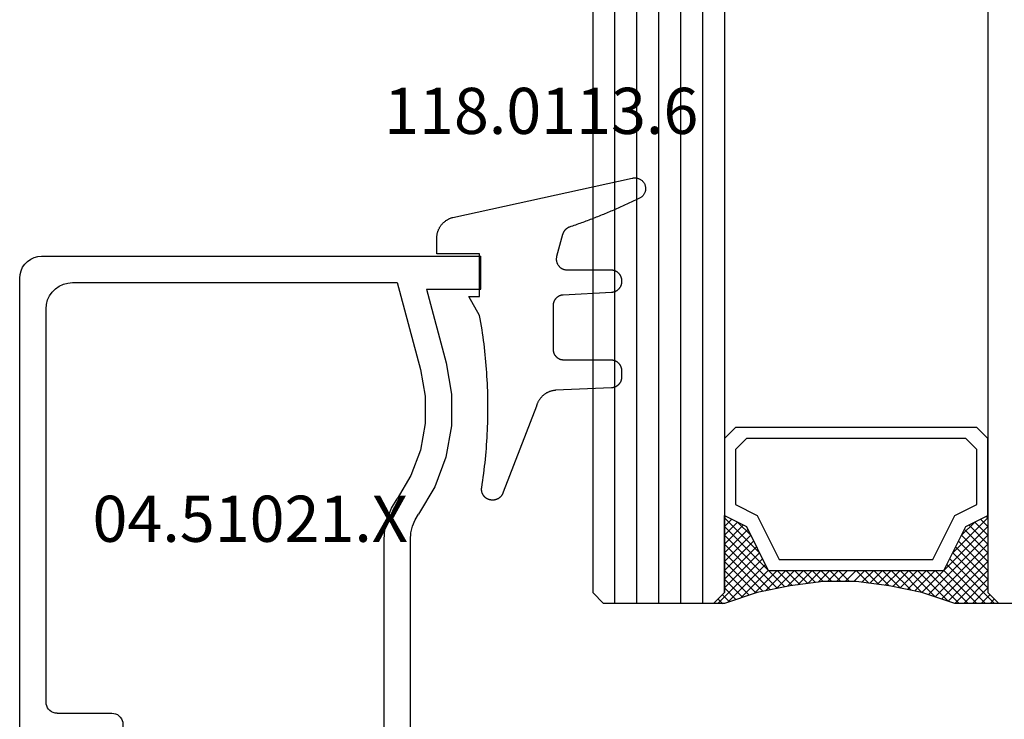
# Model space of a CAD drawing. Units: millimetres. Extents: x 0 to 3273, y -2421 to -50.
# Drawn here: x 2909 to 2954, y -1980 to -1948 of the extents above; entities that cross this region are included whole.
import ezdxf
from ezdxf.enums import TextEntityAlignment as Align

# ---------------------------------------------------------------- set-up
doc = ezdxf.new("R2010")
doc.units = ezdxf.units.MM
for name, color, linetype in [('CrossSectionsGlass', 4, 'Continuous'), ('CrossSectionsGums', 1, 'Continuous'), ('CrossSectionsProfils', 7, 'Continuous'), ('CrossSectionsTexts', 3, 'Continuous')]:
    doc.layers.add(name, color=color, linetype=linetype)
doc.styles.get("Standard").update_dxf_attribs({"font": 'complex.shx', "height": 60})

# ---------------------------------------------------------------- blocks, each defined once
blk = doc.blocks.new('24_mm', base_point=(1387.8, 0))
at = {"layer": 'CrossSectionsGlass'}
for p, q in [((0, -0.5), (0, -5.5)), ((0.5, -6), (0, -5.5)), ((0, -5.7), (2.033, -7.733)), ((0, -5.9), (0.2, -5.7)), ((0, -6.3), (0.4, -5.9)), ((0, -6.7), (0.7, -6)), ((0, -7.1), (1.1, -6)), ((0, -7.5), (1.5, -6)), ((0, -6.1), (1.767, -7.867)), ((0.1, -7.8), (1.9, -6)), ((0.2, -8.1), (2.3, -6)), ((0.3, -8.4), (2.7, -6)), ((0.4, -8.7), (3.1, -6)), ((1408.3, -6), (0.5, -6)), ((0.5, -9), (3.5, -6)), ((0.7, -6), (2.3, -7.6)), ((1.1, -6), (2.567, -7.467)), ((1.5, -6), (2.833, -7.333)), ((1.9, -6), (3.1, -7.2)), ((2.3, -6), (3.367, -7.067)), ((2.3, -7.6), (3.9, -6)), ((2.7, -6), (3.567, -6.867)), ((3.1, -6), (3.7, -6.6)), ((3.5, -6), (3.833, -6.333)), ((3.9, -6), (3.967, -6.067)), ((0, -6.5), (1.5, -8)), ((3.1, -7.2), (3.7, -6.6)), ((0, -6.9), (1.5, -8.4)), ((0, -7.3), (1.5, -8.8)), ((0.1, -7.8), (1.5, -9.2)), ((0.3, -8.4), (1.5, -9.6)), ((0.567, -9.333), (1.5, -8.4)), ((0.633, -9.667), (1.5, -8.8)), ((0.5, -9), (1.5, -10)), ((0.7, -10), (1.5, -9.2)), ((0.6, -9.5), (1.5, -10.4)), ((0.767, -10.333), (1.5, -9.6)), ((0.7, -10), (1.5, -10.8)), ((0.824, -10.676), (1.5, -10)), ((0.8, -10.5), (1.5, -11.2)), ((0.871, -11.029), (1.5, -10.4)), ((0.862, -10.962), (1.5, -11.6)), ((0.918, -11.382), (1.5, -10.8)), ((0.965, -11.735), (1.5, -11.2)), ((0.923, -11.423), (1.5, -12)), ((1, -12.1), (1.5, -11.6)), ((1, -12.5), (1.5, -12)), ((1, -12.3), (1.5, -12.8)), ((1, -12.9), (1.5, -12.4)), ((1, -12.7), (1.5, -13.2)), ((1, -13.3), (1.5, -12.8)), ((0.969, -13.731), (1.5, -13.2)), ((1, -13.1), (1.5, -13.6)), ((0.908, -14.192), (1.5, -13.6)), ((0.953, -13.853), (1.5, -14.4)), ((1, -13.5), (1.5, -14)), ((0.846, -14.654), (1.5, -14)), ((0.906, -14.206), (1.5, -14.8)), ((0.675, -15.625), (1.5, -14.8)), ((0.775, -15.125), (1.5, -14.4)), ((0.859, -14.559), (1.5, -15.2)), ((0.575, -16.125), (1.5, -15.2)), ((0.812, -14.912), (1.5, -15.6)), ((0.45, -16.65), (1.5, -15.6)), ((0.683, -15.583), (3.1, -18)), ((0.75, -15.25), (3.5, -18)), ((0.05, -17.85), (1.767, -16.133)), ((0.25, -17.25), (1.5, -16)), ((0.617, -15.917), (2.7, -18)), ((0, -18.3), (2.033, -16.267)), ((0.475, -16.575), (1.9, -18)), ((0.55, -16.25), (2.3, -18)), ((0.7, -18), (2.3, -16.4)), ((1.1, -18), (2.567, -16.533)), ((2.3, -16.4), (3.9, -18)), ((0.375, -16.875), (1.5, -18)), ((1.5, -18), (2.833, -16.667)), ((1.9, -18), (3.1, -16.8)), ((2.3, -18), (3.367, -16.933)), ((3.1, -16.8), (3.7, -17.4)), ((0.175, -17.475), (0.7, -18)), ((0.275, -17.175), (1.1, -18)), ((2.7, -18), (3.567, -17.133)), ((3.1, -18), (3.7, -17.4)), ((0.075, -17.775), (0.4, -18.1)), ((3.5, -18), (3.833, -17.667)), ((3.9, -18), (3.967, -17.933)), ((-0.025, -18.075), (0.2, -18.3)), ((0.5, -18), (0, -18.5)), ((1408.3, -18), (0.5, -18)), ((0, -18.5), (0, -23.5)), ((1408.8, -19), (0, -19)), ((1408.8, -20), (0, -20)), ((1408.8, -21), (0, -21)), ((1408.8, -22), (0, -22)), ((1408.8, -23), (0, -23)), ((0.5, -24), (0, -23.5)), ((1408.3, -24), (0.5, -24))]:
    blk.add_line(p, q, dxfattribs=at)
at = {"layer": 'CrossSectionsGlass', "flags": 128}
for points in [[(4, -18), (3.5, -17), (1.5, -16), (1.5, -8), (3.5, -7), (4, -6), (0.5, -6), (0, -5.5), (0, -7.5), (0.5, -9), (0.8, -10.5), (1, -12), (1, -13.5), (0.8, -15), (0.5, -16.5), (0, -18), (0, -18.5), (0.5, -18), (4, -18)], [(7.5, -6), (8, -6.5), (8, -17.5), (7.5, -18), (4, -18), (3.5, -17), (1.5, -16), (1.5, -8), (3.5, -7), (4, -6), (7.5, -6)], [(7, -6.5), (7.5, -7), (7.5, -17), (7, -17.5), (4.5, -17.5), (4, -16.5), (2, -15.5), (2, -8.5), (4, -7.5), (4.5, -6.5), (7, -6.5)]]:
    blk.add_lwpolyline(points, dxfattribs=at)
blk = doc.blocks.new('04_51021_X_TEXT_2', base_point=(-44.1, -1982.1))
at = {"layer": 'CrossSectionsTexts'}
blk.add_text('04.51021.X', height=2.1, dxfattribs=at).set_placement((-50.6, -1971.6), align=Align.CENTER)
blk = doc.blocks.new('04_51021_X', base_point=(2739.806, 1154.165))
at = {"layer": 'CrossSectionsProfils'}
for p, q in [((2716.964, 1171.105), (2716.806, 1171.031)), ((2717.132, 1171.15), (2716.964, 1171.105)), ((2717.306, 1171.165), (2717.132, 1171.15)), ((2737.806, 1171.165), (2717.306, 1171.165)), ((2737.892, 1171.157), (2737.806, 1171.165)), ((2737.977, 1171.135), (2737.892, 1171.157)), ((2738.056, 1171.098), (2737.977, 1171.135)), ((2738.127, 1171.048), (2738.056, 1171.098)), ((2738.189, 1170.986), (2738.127, 1171.048)), ((2716.44, 1170.665), (2716.366, 1170.507)), ((2716.54, 1170.808), (2716.44, 1170.665)), ((2716.663, 1170.931), (2716.54, 1170.808)), ((2716.806, 1171.031), (2716.663, 1170.931)), ((2738.239, 1170.915), (2738.189, 1170.986)), ((2738.275, 1170.836), (2738.239, 1170.915)), ((2738.298, 1170.752), (2738.275, 1170.836)), ((2738.306, 1170.665), (2738.298, 1170.752)), ((2738.306, 1170.665), (2738.306, 1167.665)), ((2716.321, 1170.339), (2716.306, 1170.165)), ((2716.306, 1170.165), (2716.306, 1150.165)), ((2716.366, 1170.507), (2716.321, 1170.339)), ((2718.106, 1169.804), (2717.934, 1169.684)), ((2718.295, 1169.893), (2718.106, 1169.804)), ((2718.497, 1169.947), (2718.295, 1169.893)), ((2718.706, 1169.965), (2718.497, 1169.947)), ((2736.606, 1169.965), (2718.706, 1169.965)), ((2736.692, 1169.957), (2736.606, 1169.965)), ((2736.777, 1169.935), (2736.692, 1169.957)), ((2736.856, 1169.898), (2736.777, 1169.935)), ((2736.927, 1169.848), (2736.856, 1169.898)), ((2736.989, 1169.786), (2736.927, 1169.848)), ((2737.039, 1169.715), (2736.989, 1169.786)), ((2737.075, 1169.636), (2737.039, 1169.715)), ((2717.666, 1169.365), (2717.578, 1169.175)), ((2717.786, 1169.536), (2717.666, 1169.365)), ((2717.934, 1169.684), (2717.786, 1169.536)), ((2737.098, 1169.552), (2737.075, 1169.636)), ((2737.106, 1169.465), (2737.098, 1169.552)), ((2737.106, 1169.465), (2737.106, 1166.965)), ((2717.524, 1168.973), (2717.506, 1168.765)), ((2717.578, 1169.175), (2717.524, 1168.973)), ((2717.506, 1168.765), (2717.506, 1153.965)), ((2739.806, 1167.665), (2740.247, 1168.106)), ((2740.274, 1168.129), (2740.247, 1168.106)), ((2740.304, 1168.146), (2740.274, 1168.129)), ((2740.337, 1168.158), (2740.304, 1168.146)), ((2740.371, 1168.164), (2740.337, 1168.158)), ((2740.406, 1168.164), (2740.371, 1168.164)), ((2740.44, 1168.158), (2740.406, 1168.164)), ((2740.473, 1168.146), (2740.44, 1168.158)), ((2740.503, 1168.129), (2740.473, 1168.146)), ((2740.53, 1168.106), (2740.503, 1168.129)), ((2740.53, 1168.106), (2741.83, 1166.806)), ((2739.806, 1167.665), (2738.306, 1167.665)), ((2737.106, 1166.965), (2737.113, 1166.878)), ((2737.113, 1166.878), (2737.136, 1166.794)), ((2737.136, 1166.794), (2737.173, 1166.715)), ((2737.173, 1166.715), (2737.223, 1166.644)), ((2737.223, 1166.644), (2737.284, 1166.582)), ((2737.284, 1166.582), (2737.356, 1166.532)), ((2741.852, 1166.781), (2741.83, 1166.806)), ((2741.838, 1166.532), (2741.858, 1166.559)), ((2741.869, 1166.752), (2741.852, 1166.781)), ((2741.858, 1166.559), (2741.873, 1166.588)), ((2741.881, 1166.72), (2741.869, 1166.752)), ((2741.873, 1166.588), (2741.883, 1166.62)), ((2741.887, 1166.687), (2741.881, 1166.72)), ((2741.883, 1166.62), (2741.888, 1166.654)), ((2741.888, 1166.654), (2741.887, 1166.687)), ((2737.356, 1166.532), (2737.435, 1166.495)), ((2737.435, 1166.495), (2737.519, 1166.473)), ((2737.519, 1166.473), (2737.606, 1166.465)), ((2737.606, 1166.465), (2741.688, 1166.465)), ((2741.688, 1166.465), (2741.722, 1166.468)), ((2741.722, 1166.468), (2741.754, 1166.476)), ((2741.754, 1166.476), (2741.785, 1166.49)), ((2741.785, 1166.49), (2741.813, 1166.509)), ((2741.813, 1166.509), (2741.838, 1166.532)), ((2728.713, 1154.527), (2728.231, 1154.412)), ((2729.208, 1154.565), (2728.713, 1154.527)), ((2741.806, 1154.565), (2729.208, 1154.565)), ((2741.892, 1154.557), (2741.806, 1154.565)), ((2741.977, 1154.535), (2741.892, 1154.557)), ((2742.056, 1154.498), (2741.977, 1154.535)), ((2742.127, 1154.448), (2742.056, 1154.498)), ((2742.189, 1154.386), (2742.127, 1154.448)), ((2727.772, 1154.225), (2727.348, 1153.969)), ((2728.231, 1154.412), (2727.772, 1154.225)), ((2742.239, 1154.315), (2742.189, 1154.386)), ((2742.275, 1154.236), (2742.239, 1154.315)), ((2742.298, 1154.152), (2742.275, 1154.236)), ((2742.306, 1154.065), (2742.298, 1154.152)), ((2742.306, 1154.065), (2742.306, 1153.377)), ((2717.506, 1153.965), (2721.467, 1152.903)), ((2726.285, 1153.343), (2727.348, 1153.969)), ((2725.129, 1152.914), (2726.285, 1153.343)), ((2728.31, 1153.152), (2728.045, 1152.992)), ((2728.597, 1153.27), (2728.31, 1153.152)), ((2728.899, 1153.341), (2728.597, 1153.27)), ((2729.208, 1153.365), (2728.899, 1153.341)), ((2739.606, 1153.365), (2729.208, 1153.365)), ((2739.64, 1153.362), (2739.606, 1153.365)), ((2739.674, 1153.353), (2739.64, 1153.362)), ((2739.706, 1153.338), (2739.674, 1153.353)), ((2739.734, 1153.318), (2739.706, 1153.338)), ((2739.759, 1153.293), (2739.734, 1153.318)), ((2739.779, 1153.265), (2739.759, 1153.293)), ((2739.794, 1153.233), (2739.779, 1153.265)), ((2739.803, 1153.2), (2739.794, 1153.233)), ((2739.806, 1153.165), (2739.803, 1153.2)), ((2739.806, 1153.165), (2739.806, 1152.165)), ((2742.189, 1153.056), (2742.239, 1153.127)), ((2742.239, 1153.127), (2742.275, 1153.206)), ((2742.275, 1153.206), (2742.298, 1153.291)), ((2742.298, 1153.291), (2742.306, 1153.377)), ((2721.467, 1152.903), (2722.682, 1152.69)), ((2722.682, 1152.69), (2723.915, 1152.694)), ((2723.915, 1152.694), (2725.129, 1152.914)), ((2726.8, 1152.259), (2728.045, 1152.992)), ((2740.256, 1151.905), (2742.056, 1152.944)), ((2742.056, 1152.944), (2742.127, 1152.994)), ((2742.127, 1152.994), (2742.189, 1153.056)), ((2717.806, 1152.642), (2721.157, 1151.744)), ((2717.806, 1152.642), (2717.806, 1150.165)), ((2725.446, 1151.756), (2726.8, 1152.259)), ((2724.024, 1151.499), (2725.446, 1151.756)), ((2739.806, 1152.165), (2739.81, 1152.113)), ((2739.81, 1152.113), (2739.824, 1152.062)), ((2739.824, 1152.062), (2739.846, 1152.015)), ((2739.846, 1152.015), (2739.876, 1151.972)), ((2739.876, 1151.972), (2739.913, 1151.935)), ((2739.913, 1151.935), (2739.956, 1151.905)), ((2739.956, 1151.905), (2740.003, 1151.883)), ((2740.003, 1151.883), (2740.053, 1151.869)), ((2740.053, 1151.869), (2740.106, 1151.865)), ((2740.106, 1151.865), (2740.158, 1151.869)), ((2740.158, 1151.869), (2740.208, 1151.883)), ((2740.208, 1151.883), (2740.256, 1151.905)), ((2721.157, 1151.744), (2722.58, 1151.495)), ((2722.58, 1151.495), (2724.024, 1151.499)), ((2717.806, 1150.165), (2716.306, 1150.165))]:
    blk.add_line(p, q, dxfattribs=at)
blk = doc.blocks.new('118_0113_6_TEXT_2', base_point=(-40.1, -1958.6))
at = {"layer": 'CrossSectionsTexts'}
blk.add_text('118.0113.6', height=2.1, dxfattribs=at).set_placement((-37.344, -1953.032), align=Align.CENTER)
blk = doc.blocks.new('118_0113_6', base_point=(1461.999, 1136.215))
at = {"layer": 'CrossSectionsGums', "color": 252, "true_color": 0x848484, "flags": 128}
blk.add_lwpolyline([(1461.38, 1132.285), (1461.38, 1130.288), (1461.38, 1130.272), (1461.379, 1130.256), (1461.378, 1130.24), (1461.376, 1130.224), (1461.374, 1130.208), (1461.371, 1130.192), (1461.367, 1130.177), (1461.364, 1130.161), (1461.359, 1130.146), (1461.354, 1130.131), (1461.349, 1130.116), (1461.343, 1130.101), (1461.337, 1130.086), (1461.33, 1130.072), (1461.323, 1130.058), (1461.315, 1130.044), (1461.307, 1130.03), (1461.298, 1130.017), (1461.289, 1130.004), (1461.279, 1129.991), (1461.269, 1129.978), (1461.259, 1129.966), (1461.248, 1129.954), (1461.237, 1129.943), (1461.226, 1129.932), (1461.214, 1129.921), (1461.202, 1129.911), (1461.189, 1129.901), (1461.177, 1129.891), (1461.163, 1129.882), (1461.15, 1129.874), (1461.136, 1129.865), (1461.122, 1129.858), (1461.108, 1129.85), (1461.094, 1129.844), (1461.079, 1129.837), (1461.064, 1129.831), (1461.049, 1129.826), (1461.034, 1129.821), (1461.019, 1129.817), (1461.003, 1129.813), (1460.988, 1129.809), (1460.972, 1129.807), (1460.956, 1129.804), (1460.94, 1129.802), (1460.925, 1129.801), (1460.909, 1129.8), (1460.893, 1129.8), (1460.893, 1129.8), (1460.836, 1129.8), (1460.821, 1129.8), (1460.805, 1129.801), (1460.79, 1129.802), (1460.775, 1129.804), (1460.76, 1129.806), (1460.744, 1129.809), (1460.729, 1129.812), (1460.714, 1129.816), (1460.699, 1129.82), (1460.685, 1129.824), (1460.67, 1129.829), (1460.656, 1129.835), (1460.641, 1129.841), (1460.627, 1129.847), (1460.614, 1129.854), (1460.6, 1129.861), (1460.587, 1129.869), (1460.573, 1129.877), (1460.561, 1129.886), (1460.548, 1129.894), (1460.536, 1129.904), (1460.524, 1129.913), (1460.512, 1129.924), (1460.501, 1129.934), (1460.49, 1129.945), (1460.479, 1129.956), (1460.469, 1129.967), (1460.459, 1129.979), (1460.449, 1129.991), (1460.44, 1130.004), (1460.431, 1130.016), (1460.423, 1130.029), (1460.415, 1130.042), (1460.407, 1130.056), (1460.4, 1130.07), (1460.394, 1130.083), (1460.387, 1130.098), (1460.382, 1130.112), (1460.376, 1130.126), (1460.371, 1130.141), (1460.367, 1130.156), (1460.363, 1130.171), (1460.36, 1130.186), (1460.357, 1130.201), (1460.354, 1130.216), (1460.352, 1130.231), (1460.351, 1130.247), (1460.349, 1130.262), (1460.349, 1130.262), (1460.234, 1132.458), (1460.233, 1132.473), (1460.232, 1132.489), (1460.23, 1132.504), (1460.227, 1132.519), (1460.224, 1132.534), (1460.221, 1132.549), (1460.217, 1132.564), (1460.212, 1132.579), (1460.208, 1132.594), (1460.202, 1132.608), (1460.196, 1132.623), (1460.19, 1132.637), (1460.184, 1132.651), (1460.176, 1132.664), (1460.169, 1132.678), (1460.161, 1132.691), (1460.153, 1132.704), (1460.144, 1132.717), (1460.135, 1132.729), (1460.125, 1132.741), (1460.115, 1132.753), (1460.105, 1132.764), (1460.094, 1132.775), (1460.083, 1132.786), (1460.072, 1132.797), (1460.06, 1132.807), (1460.048, 1132.816), (1460.036, 1132.826), (1460.023, 1132.835), (1460.01, 1132.843), (1459.997, 1132.851), (1459.984, 1132.859), (1459.97, 1132.866), (1459.956, 1132.873), (1459.942, 1132.879), (1459.928, 1132.885), (1459.914, 1132.891), (1459.899, 1132.896), (1459.884, 1132.9), (1459.87, 1132.905), (1459.855, 1132.908), (1459.84, 1132.911), (1459.824, 1132.914), (1459.809, 1132.916), (1459.794, 1132.918), (1459.778, 1132.919), (1459.763, 1132.92), (1459.748, 1132.92), (1459.748, 1132.92), (1457.773, 1132.92), (1457.757, 1132.92), (1457.741, 1132.919), (1457.725, 1132.918), (1457.709, 1132.916), (1457.693, 1132.914), (1457.678, 1132.911), (1457.662, 1132.907), (1457.646, 1132.903), (1457.631, 1132.899), (1457.616, 1132.894), (1457.601, 1132.889), (1457.586, 1132.883), (1457.571, 1132.877), (1457.557, 1132.87), (1457.543, 1132.863), (1457.529, 1132.855), (1457.515, 1132.847), (1457.502, 1132.838), (1457.489, 1132.829), (1457.476, 1132.819), (1457.463, 1132.809), (1457.451, 1132.799), (1457.439, 1132.788), (1457.428, 1132.777), (1457.417, 1132.766), (1457.406, 1132.754), (1457.396, 1132.742), (1457.386, 1132.729), (1457.376, 1132.717), (1457.367, 1132.703), (1457.359, 1132.69), (1457.35, 1132.676), (1457.343, 1132.662), (1457.335, 1132.648), (1457.329, 1132.634), (1457.322, 1132.619), (1457.316, 1132.604), (1457.311, 1132.589), (1457.306, 1132.574), (1457.302, 1132.559), (1457.298, 1132.543), (1457.295, 1132.528), (1457.292, 1132.512), (1457.289, 1132.496), (1457.288, 1132.48), (1457.286, 1132.464), (1457.285, 1132.449), (1457.285, 1132.433), (1457.285, 1132.433), (1457.285, 1130.288), (1457.285, 1130.272), (1457.284, 1130.256), (1457.283, 1130.24), (1457.281, 1130.224), (1457.279, 1130.208), (1457.276, 1130.192), (1457.272, 1130.177), (1457.269, 1130.161), (1457.264, 1130.146), (1457.259, 1130.131), (1457.254, 1130.116), (1457.248, 1130.101), (1457.242, 1130.086), (1457.235, 1130.072), (1457.228, 1130.058), (1457.22, 1130.044), (1457.212, 1130.03), (1457.203, 1130.017), (1457.194, 1130.004), (1457.184, 1129.991), (1457.174, 1129.978), (1457.164, 1129.966), (1457.153, 1129.954), (1457.142, 1129.943), (1457.131, 1129.932), (1457.119, 1129.921), (1457.107, 1129.911), (1457.094, 1129.901), (1457.082, 1129.891), (1457.068, 1129.882), (1457.055, 1129.874), (1457.041, 1129.865), (1457.027, 1129.858), (1457.013, 1129.85), (1456.999, 1129.844), (1456.984, 1129.837), (1456.969, 1129.831), (1456.954, 1129.826), (1456.939, 1129.821), (1456.924, 1129.817), (1456.908, 1129.813), (1456.893, 1129.809), (1456.877, 1129.807), (1456.861, 1129.804), (1456.845, 1129.802), (1456.83, 1129.801), (1456.814, 1129.8), (1456.798, 1129.8), (1456.798, 1129.8), (1456.495, 1129.8), (1456.48, 1129.8), (1456.465, 1129.801), (1456.45, 1129.802), (1456.435, 1129.804), (1456.42, 1129.806), (1456.404, 1129.809), (1456.39, 1129.812), (1456.375, 1129.815), (1456.36, 1129.819), (1456.345, 1129.824), (1456.331, 1129.829), (1456.317, 1129.834), (1456.303, 1129.84), (1456.289, 1129.846), (1456.275, 1129.853), (1456.262, 1129.86), (1456.248, 1129.867), (1456.235, 1129.875), (1456.223, 1129.884), (1456.21, 1129.892), (1456.198, 1129.901), (1456.186, 1129.911), (1456.174, 1129.921), (1456.163, 1129.931), (1456.152, 1129.942), (1456.141, 1129.953), (1456.131, 1129.964), (1456.121, 1129.975), (1456.111, 1129.987), (1456.102, 1129.999), (1456.093, 1130.012), (1456.085, 1130.024), (1456.077, 1130.037), (1456.069, 1130.051), (1456.062, 1130.064), (1456.055, 1130.078), (1456.049, 1130.092), (1456.043, 1130.106), (1456.038, 1130.12), (1456.033, 1130.134), (1456.028, 1130.149), (1456.024, 1130.163), (1456.02, 1130.178), (1456.017, 1130.193), (1456.014, 1130.208), (1456.012, 1130.223), (1456.01, 1130.238), (1456.009, 1130.254), (1456.009, 1130.254), (1455.896, 1132.805), (1455.894, 1132.831), (1455.891, 1132.856), (1455.888, 1132.88), (1455.884, 1132.905), (1455.879, 1132.93), (1455.874, 1132.955), (1455.868, 1132.979), (1455.861, 1133.003), (1455.854, 1133.028), (1455.846, 1133.051), (1455.838, 1133.075), (1455.829, 1133.099), (1455.819, 1133.122), (1455.809, 1133.145), (1455.798, 1133.168), (1455.787, 1133.19), (1455.775, 1133.212), (1455.762, 1133.234), (1455.749, 1133.256), (1455.735, 1133.277), (1455.721, 1133.298), (1455.706, 1133.318), (1455.691, 1133.338), (1455.675, 1133.358), (1455.659, 1133.377), (1455.642, 1133.396), (1455.625, 1133.414), (1455.607, 1133.432), (1455.589, 1133.449), (1455.571, 1133.466), (1455.552, 1133.483), (1455.532, 1133.499), (1455.512, 1133.514), (1455.492, 1133.529), (1455.472, 1133.544), (1455.451, 1133.557), (1455.429, 1133.571), (1455.408, 1133.584), (1455.386, 1133.596), (1455.363, 1133.607), (1455.341, 1133.618), (1455.318, 1133.629), (1455.295, 1133.639), (1455.271, 1133.648), (1455.248, 1133.657), (1455.224, 1133.665), (1455.2, 1133.672), (1455.175, 1133.679), (1455.175, 1133.679), (1451.26, 1135.193), (1451.247, 1135.197), (1451.235, 1135.201), (1451.222, 1135.205), (1451.21, 1135.21), (1451.197, 1135.215), (1451.185, 1135.22), (1451.173, 1135.226), (1451.161, 1135.232), (1451.15, 1135.238), (1451.138, 1135.245), (1451.127, 1135.252), (1451.116, 1135.259), (1451.105, 1135.266), (1451.094, 1135.274), (1451.083, 1135.282), (1451.073, 1135.291), (1451.063, 1135.299), (1451.053, 1135.308), (1451.044, 1135.318), (1451.034, 1135.327), (1451.025, 1135.337), (1451.016, 1135.347), (1451.008, 1135.357), (1451, 1135.367), (1450.992, 1135.378), (1450.984, 1135.389), (1450.977, 1135.4), (1450.97, 1135.411), (1450.963, 1135.423), (1450.956, 1135.434), (1450.95, 1135.446), (1450.945, 1135.458), (1450.939, 1135.47), (1450.934, 1135.483), (1450.929, 1135.495), (1450.925, 1135.507), (1450.921, 1135.52), (1450.917, 1135.533), (1450.914, 1135.546), (1450.91, 1135.559), (1450.908, 1135.572), (1450.905, 1135.585), (1450.903, 1135.598), (1450.902, 1135.611), (1450.901, 1135.624), (1450.9, 1135.638), (1450.899, 1135.651), (1450.899, 1135.664), (1450.899, 1135.664), (1450.899, 1135.688), (1450.899, 1135.705), (1450.9, 1135.723), (1450.902, 1135.74), (1450.904, 1135.758), (1450.907, 1135.775), (1450.91, 1135.792), (1450.914, 1135.809), (1450.919, 1135.826), (1450.924, 1135.843), (1450.93, 1135.86), (1450.937, 1135.876), (1450.944, 1135.892), (1450.951, 1135.908), (1450.959, 1135.923), (1450.968, 1135.938), (1450.977, 1135.953), (1450.987, 1135.968), (1450.998, 1135.982), (1451.008, 1135.996), (1451.02, 1136.009), (1451.031, 1136.022), (1451.044, 1136.035), (1451.056, 1136.047), (1451.07, 1136.058), (1451.083, 1136.07), (1451.097, 1136.08), (1451.111, 1136.09), (1451.126, 1136.1), (1451.141, 1136.109), (1451.156, 1136.118), (1451.172, 1136.126), (1451.188, 1136.133), (1451.204, 1136.14), (1451.22, 1136.146), (1451.237, 1136.152), (1451.254, 1136.157), (1451.271, 1136.161), (1451.288, 1136.165), (1451.305, 1136.169), (1451.322, 1136.171), (1451.34, 1136.173), (1451.357, 1136.175), (1451.375, 1136.175), (1451.392, 1136.175), (1451.41, 1136.175), (1451.427, 1136.174), (1451.445, 1136.172), (1451.462, 1136.17), (1451.462, 1136.17), (1451.624, 1136.145), (1451.787, 1136.121), (1451.949, 1136.098), (1452.112, 1136.077), (1452.275, 1136.056), (1452.438, 1136.037), (1452.601, 1136.019), (1452.765, 1136.002), (1452.928, 1135.986), (1453.092, 1135.972), (1453.255, 1135.958), (1453.419, 1135.946), (1453.583, 1135.935), (1453.747, 1135.925), (1453.91, 1135.916), (1454.074, 1135.908), (1454.238, 1135.901), (1454.403, 1135.896), (1454.567, 1135.891), (1454.731, 1135.888), (1454.895, 1135.886), (1455.059, 1135.885), (1455.223, 1135.885), (1455.388, 1135.887), (1455.552, 1135.889), (1455.716, 1135.893), (1455.88, 1135.898), (1456.044, 1135.904), (1456.208, 1135.911), (1456.372, 1135.919), (1456.536, 1135.929), (1456.7, 1135.939), (1456.863, 1135.951), (1457.027, 1135.964), (1457.191, 1135.978), (1457.354, 1135.993), (1457.518, 1136.009), (1457.681, 1136.027), (1457.844, 1136.045), (1458.007, 1136.065), (1458.17, 1136.086), (1458.332, 1136.108), (1458.495, 1136.131), (1458.657, 1136.155), (1458.82, 1136.181), (1458.982, 1136.207), (1459.143, 1136.235), (1459.305, 1136.264), (1459.305, 1136.264), (1460.161, 1136.753), (1460.161, 1136.265), (1462.111, 1136.265), (1462.111, 1138.215), (1462.822, 1138.215), (1462.849, 1138.215), (1462.876, 1138.214), (1462.902, 1138.212), (1462.929, 1138.209), (1462.955, 1138.206), (1462.982, 1138.202), (1463.008, 1138.197), (1463.034, 1138.192), (1463.06, 1138.186), (1463.086, 1138.179), (1463.111, 1138.171), (1463.137, 1138.163), (1463.162, 1138.154), (1463.187, 1138.144), (1463.211, 1138.134), (1463.236, 1138.123), (1463.26, 1138.112), (1463.283, 1138.099), (1463.307, 1138.086), (1463.33, 1138.073), (1463.352, 1138.059), (1463.375, 1138.044), (1463.396, 1138.028), (1463.418, 1138.012), (1463.439, 1137.996), (1463.459, 1137.979), (1463.479, 1137.961), (1463.498, 1137.943), (1463.517, 1137.924), (1463.536, 1137.905), (1463.554, 1137.885), (1463.571, 1137.865), (1463.588, 1137.844), (1463.604, 1137.823), (1463.62, 1137.801), (1463.635, 1137.779), (1463.649, 1137.757), (1463.663, 1137.734), (1463.676, 1137.711), (1463.689, 1137.687), (1463.701, 1137.663), (1463.712, 1137.639), (1463.723, 1137.615), (1463.733, 1137.59), (1463.742, 1137.565), (1463.75, 1137.54), (1463.758, 1137.514), (1463.765, 1137.488), (1463.765, 1137.488), (1465.551, 1129.315), (1465.558, 1129.286), (1465.562, 1129.257), (1465.566, 1129.227), (1465.567, 1129.197), (1465.566, 1129.167), (1465.564, 1129.137), (1465.56, 1129.108), (1465.554, 1129.078), (1465.546, 1129.049), (1465.536, 1129.021), (1465.525, 1128.993), (1465.512, 1128.966), (1465.497, 1128.94), (1465.481, 1128.915), (1465.464, 1128.891), (1465.445, 1128.868), (1465.424, 1128.846), (1465.402, 1128.826), (1465.379, 1128.807), (1465.355, 1128.789), (1465.33, 1128.773), (1465.304, 1128.758), (1465.277, 1128.745), (1465.249, 1128.734), (1465.221, 1128.724), (1465.192, 1128.717), (1465.163, 1128.711), (1465.133, 1128.707), (1465.103, 1128.704), (1465.073, 1128.704), (1465.043, 1128.705), (1465.014, 1128.708), (1464.984, 1128.713), (1464.955, 1128.72), (1464.926, 1128.728), (1464.898, 1128.738), (1464.871, 1128.75), (1464.844, 1128.764), (1464.818, 1128.779), (1464.794, 1128.796), (1464.77, 1128.814), (1464.747, 1128.834), (1464.726, 1128.855), (1464.706, 1128.877), (1464.688, 1128.901), (1464.671, 1128.925), (1464.655, 1128.951), (1464.641, 1128.977), (1464.641, 1128.977), (1464.61, 1129.042), (1464.578, 1129.107), (1464.547, 1129.172), (1464.516, 1129.237), (1464.486, 1129.302), (1464.455, 1129.367), (1464.425, 1129.433), (1464.394, 1129.498), (1464.364, 1129.563), (1464.334, 1129.629), (1464.304, 1129.695), (1464.275, 1129.76), (1464.245, 1129.826), (1464.216, 1129.892), (1464.187, 1129.958), (1464.158, 1130.024), (1464.13, 1130.09), (1464.101, 1130.156), (1464.073, 1130.222), (1464.045, 1130.288), (1464.017, 1130.355), (1463.989, 1130.421), (1463.961, 1130.488), (1463.934, 1130.554), (1463.906, 1130.621), (1463.879, 1130.688), (1463.852, 1130.754), (1463.825, 1130.821), (1463.799, 1130.888), (1463.772, 1130.955), (1463.746, 1131.022), (1463.72, 1131.089), (1463.694, 1131.157), (1463.669, 1131.224), (1463.643, 1131.291), (1463.618, 1131.359), (1463.592, 1131.426), (1463.567, 1131.494), (1463.543, 1131.561), (1463.518, 1131.629), (1463.494, 1131.697), (1463.469, 1131.764), (1463.445, 1131.832), (1463.421, 1131.9), (1463.398, 1131.968), (1463.374, 1132.036), (1463.351, 1132.104), (1463.327, 1132.173), (1463.327, 1132.173), (1463.324, 1132.182), (1463.32, 1132.191), (1463.316, 1132.2), (1463.312, 1132.209), (1463.308, 1132.218), (1463.303, 1132.227), (1463.298, 1132.236), (1463.294, 1132.245), (1463.289, 1132.253), (1463.283, 1132.262), (1463.278, 1132.27), (1463.273, 1132.278), (1463.267, 1132.287), (1463.261, 1132.295), (1463.255, 1132.303), (1463.249, 1132.311), (1463.243, 1132.318), (1463.237, 1132.326), (1463.23, 1132.333), (1463.224, 1132.341), (1463.217, 1132.348), (1463.21, 1132.355), (1463.203, 1132.362), (1463.196, 1132.369), (1463.188, 1132.376), (1463.181, 1132.382), (1463.173, 1132.389), (1463.166, 1132.395), (1463.158, 1132.401), (1463.15, 1132.407), (1463.142, 1132.413), (1463.134, 1132.419), (1463.126, 1132.425), (1463.117, 1132.43), (1463.109, 1132.435), (1463.1, 1132.44), (1463.092, 1132.445), (1463.083, 1132.45), (1463.074, 1132.455), (1463.065, 1132.459), (1463.056, 1132.463), (1463.047, 1132.467), (1463.038, 1132.471), (1463.029, 1132.475), (1463.02, 1132.479), (1463.01, 1132.482), (1463.001, 1132.485), (1462.991, 1132.488), (1462.991, 1132.488), (1461.994, 1132.756), (1461.976, 1132.76), (1461.958, 1132.764), (1461.939, 1132.767), (1461.921, 1132.769), (1461.902, 1132.771), (1461.884, 1132.772), (1461.865, 1132.772), (1461.846, 1132.772), (1461.828, 1132.771), (1461.809, 1132.769), (1461.791, 1132.766), (1461.773, 1132.763), (1461.754, 1132.759), (1461.736, 1132.754), (1461.719, 1132.749), (1461.701, 1132.743), (1461.684, 1132.736), (1461.666, 1132.729), (1461.65, 1132.721), (1461.633, 1132.712), (1461.617, 1132.703), (1461.601, 1132.693), (1461.586, 1132.683), (1461.571, 1132.672), (1461.556, 1132.66), (1461.542, 1132.648), (1461.529, 1132.635), (1461.516, 1132.622), (1461.503, 1132.608), (1461.491, 1132.594), (1461.479, 1132.579), (1461.468, 1132.564), (1461.458, 1132.549), (1461.448, 1132.533), (1461.439, 1132.517), (1461.43, 1132.5), (1461.423, 1132.484), (1461.415, 1132.466), (1461.409, 1132.449), (1461.403, 1132.431), (1461.397, 1132.413), (1461.393, 1132.395), (1461.389, 1132.377), (1461.386, 1132.359), (1461.383, 1132.34), (1461.382, 1132.322), (1461.381, 1132.303), (1461.38, 1132.285), (1461.38, 1132.285)], dxfattribs=at)
blk = doc.blocks.new('CS_4VERT1', base_point=(0, -520))
at = {"layer": 'CrossSectionsGlass', "yscale": -1, "rotation": 90.00000000000001}
blk.add_blockref('24_mm', (-11, -586.6), dxfattribs=at)
at = {"layer": 'CrossSectionsGums', "rotation": 90.00000000000001}
blk.add_blockref('118_0113_6', (-40.1, -1958.6), dxfattribs=at)
at = {"layer": 'CrossSectionsProfils', "yscale": -1, "rotation": 270}
blk.add_blockref('04_51021_X', (-44.1, -1982.1), dxfattribs=at)
at = {"layer": 'CrossSectionsTexts'}
for name, p in [('118_0113_6_TEXT_2', (-40.1, -1958.6)), ('04_51021_X_TEXT_2', (-44.1, -1982.1))]:
    blk.add_blockref(name, p, dxfattribs=at)

msp = doc.modelspace()

# ---------------------------------------------------------------- block references
msp.add_blockref('CS_4VERT1', (2970, -520))
at = {"layer": 'CrossSectionsGlass', "yscale": -1, "rotation": 90.00000000000001}
msp.add_blockref('24_mm', (2959, -586.6), dxfattribs=at)
at = {"layer": 'CrossSectionsGums', "rotation": 90.00000000000001}
msp.add_blockref('118_0113_6', (2929.9, -1958.6), dxfattribs=at)
at = {"layer": 'CrossSectionsProfils', "yscale": -1, "rotation": 270}
msp.add_blockref('04_51021_X', (2925.9, -1982.1), dxfattribs=at)
at = {"layer": 'CrossSectionsTexts'}
for name, p in [('118_0113_6_TEXT_2', (2929.9, -1958.6)), ('04_51021_X_TEXT_2', (2925.9, -1982.1))]:
    msp.add_blockref(name, p, dxfattribs=at)

doc.saveas('drawing.dxf')
